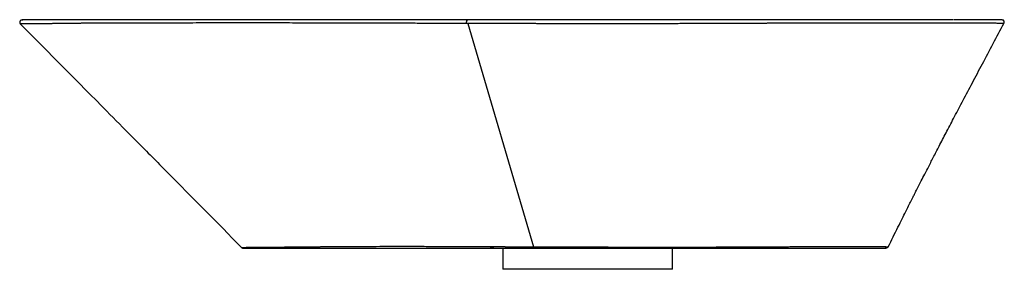
# Paper-space layout 'Beschriftungsansicht 1' of a CAD drawing. Units: millimetres. Extents: x -335 to 246, y -12 to 135.
import ezdxf

# ---------------------------------------------------------------- set-up
doc = ezdxf.new("R2010")
doc.units = ezdxf.units.MM

psp = doc.layouts.new('Beschriftungsansicht  1')

# ---------------------------------------------------------------- linework, layer by layer
at = {"color": 7, "linetype": 'Continuous', "lineweight": 25}
for p, q in [((-298.69, 134.95), (-299.36, 134.95)), ((-230.4, 134.96), (-250.08, 134.96)), ((-95.25, 135), (-98.67, 135)), ((-61.86, 134.95), (-70.88, 134.95)), ((10.98, 134.95), (10.81, 134.95)), ((16.68, 134.95), (16.22, 134.95)), ((107.53, 135), (106.61, 135)), ((109.13, 134.96), (107.05, 134.96)), ((111.23, 135), (110.82, 135)), ((186.36, 134.96), (178.73, 134.96)), ((212.08, 135), (210.93, 135)), ((212.12, 134.96), (211.42, 134.96)), ((215.04, 135), (214.05, 135)), ((215.06, 134.96), (214.54, 134.96)), ((215.86, 135), (215.22, 135)), ((216.82, 135), (216.2, 135)), ((244.44, 135), (244.55, 134.96)), ((-70.79, 132.73), (-31.93, 0.8)), ((-182.36, 0), (-180.4, 0)), ((-50, 0), (-50, -12.5)), ((-49.75, 0), (-47.78, 0)), ((22.69, 0.04), (25.93, 0.04)), ((50, -12.5), (50, 0)), ((87.98, 0), (89.65, 0)), ((88.44, 0.05), (90.89, 0.05)), ((50, -12.5), (-50, -12.5))]:
    psp.add_line(p, q, dxfattribs=at)
at = {"color": 7, "linetype": 'Continuous', "lineweight": 25, "flags": 128}
for points in [[(-70.79, 132.73), (-71.07, 132.73), (-71.35, 132.73)], [(106.74, 132.84), (106.53, 132.84), (106.32, 132.84)], [(108.6, 132.86), (108.41, 132.86), (108.21, 132.85)], [(112.3, 132.87), (112.1, 132.87), (111.9, 132.87)], [(186.47, 132.99), (185.5, 132.99), (184.52, 132.99)], [(214.95, 132.96), (214.46, 132.96), (213.96, 132.96)], [(-183.44, 0.65), (-183.2, 0.65), (-182.95, 0.65)], [(-182.95, 0.65), (-182.71, 0.65), (-182.46, 0.66)], [(-31.93, 0.8), (-31.87, 0.8), (-31.81, 0.8)], [(88.69, 0.75), (89.11, 0.75), (89.53, 0.75)], [(89.53, 0.75), (89.95, 0.75), (90.37, 0.75)]]:
    psp.add_lwpolyline(points, dxfattribs=at)
at = {"color": 7, "linetype": 'Continuous', "lineweight": 25}
for points, knots in [([(-334.61, 134.76), (-334.76, 134.63), (-334.99, 134.45), (-335.19, 134.07), (-335.29, 133.75), (-335.3, 133.4), (-335.24, 133.05), (-335.09, 132.72), (-334.94, 132.54), (-334.86, 132.44)], [0, 0, 0, 0, 0.228404, 0.349837, 0.475111, 0.603331, 0.733897, 0.866629, 1, 1, 1, 1]), ([(-299.36, 134.95), (-299.49, 134.95), (-301.88, 134.95), (-306.06, 134.95), (-311.71, 134.95), (-315.82, 134.94), (-318.71, 134.94), (-320.69, 134.94), (-322.66, 134.94), (-324.79, 134.94), (-326.93, 134.92), (-329, 134.9), (-330.87, 134.88), (-332.54, 134.84), (-333.84, 134.8), (-334.64, 134.74), (-334.63, 134.7), (-334.62, 134.68)], [0, 0, 0, 0, 0.0057302, 0.1033044, 0.2002439, 0.2923154, 0.3362823, 0.3788636, 0.4218338, 0.4745395, 0.5383519, 0.6000314, 0.6694555, 0.7466406, 0.8316081, 0.9243806, 1, 1, 1, 1]), ([(-324.51, 135), (-325.62, 135), (-327.82, 135), (-330.31, 135), (-332.19, 135), (-333.35, 135), (-333.86, 135), (-333.74, 135), (-333.71, 135)], [0, 0, 0, 0, 0.185314, 0.369953, 0.55516, 0.740529, 0.925183, 1, 1, 1, 1]), ([(-299.33, 135), (-304.3, 135), (-312.65, 135), (-319.26, 135), (-321.87, 135)], [0.38125688, 0.38125688, 0.38125688, 0.38125688, 0.40730538, 0.4292193, 0.4292193, 0.4292193, 0.4292193]), ([(-294.75, 135), (-294.95, 135), (-295.35, 135), (-295.73, 135), (-295.92, 135)], [0.373440806, 0.373440806, 0.373440806, 0.373440806, 0.374470361, 0.375398734, 0.375398734, 0.375398734, 0.375398734]), ([(-293.56, 135), (-293.6, 135), (-293.99, 135), (-294.39, 135), (-294.75, 135)], [0.37147826, 0.37147826, 0.37147826, 0.37147826, 0.371656275, 0.373440806, 0.373440806, 0.373440806, 0.373440806]), ([(-291.16, 135), (-291.62, 135), (-292.26, 135), (-293.07, 135), (-293.41, 135), (-293.56, 135)], [0.367587272, 0.367587272, 0.367587272, 0.367587272, 0.369790025, 0.370721556, 0.37147826, 0.37147826, 0.37147826, 0.37147826]), ([(-289.03, 134.95), (-290.37, 134.95), (-291.88, 134.95), (-293.33, 134.95), (-293.5, 134.95)], [0, 0, 0, 0, 0.886761, 1, 1, 1, 1]), ([(-247.71, 135), (-260.85, 135), (-275.33, 135), (-289.9, 135), (-291.16, 135)], [0.29664108, 0.29664108, 0.29664108, 0.29664108, 0.36143377, 0.36758727, 0.36758727, 0.36758727, 0.36758727]), ([(-242.95, 135), (-243.18, 135), (-244.76, 135), (-246.35, 135), (-247.71, 135)], [0.288813915, 0.288813915, 0.288813915, 0.288813915, 0.289943638, 0.296641078, 0.296641078, 0.296641078, 0.296641078]), ([(-98.67, 135), (-128.99, 135), (-174.73, 135), (-221.92, 135), (-237.76, 135), (-238.2, 135)], [0.0459954, 0.0459954, 0.0459954, 0.0459954, 0.2026682, 0.2788021, 0.2809889, 0.2809889, 0.2809889, 0.2809889]), ([(-86.54, 134.95), (-88.09, 134.95), (-91.34, 134.95), (-95.85, 134.95), (-99.35, 134.95), (-101.2, 134.95), (-101.63, 134.95)], [0, 0, 0, 0, 0.300611, 0.629908, 0.913726, 1, 1, 1, 1]), ([(-86.13, 135), (-87.04, 135), (-88.49, 135), (-90.1, 135), (-91.17, 135), (-92.77, 135), (-94.19, 135), (-95.25, 135)], [0.02448777, 0.02448777, 0.02448777, 0.02448777, 0.02901105, 0.03181855, 0.03275361, 0.03461623, 0.04010483, 0.04010483, 0.04010483, 0.04010483]), ([(-70.89, 134.95), (-73.51, 134.95), (-78.49, 134.95), (-83.66, 134.95), (-86.17, 134.95), (-86.54, 134.95)], [0, 0, 0, 0, 0.485721, 0.923955, 1, 1, 1, 1]), ([(-71.35, 132.73), (-71.44, 133.03), (-71.49, 133.55), (-71.38, 134.23), (-71.15, 134.8), (-70.87, 135), (-70.69, 135)], [0, 0, 0, 0, 0.33508, 0.476222, 0.66492, 1, 1, 1, 1]), ([(-71.36, 135), (-71.25, 135), (-71.03, 135), (-70.8, 135), (-70.69, 135)], [0, 0, 0, 0, 0.500011, 1, 1, 1, 1]), ([(10.45, 135), (-1.36, 135), (-19.52, 135), (-46.95, 135), (-61.95, 135), (-70.69, 135)], [0.8900037, 0.8900037, 0.8900037, 0.8900037, 0.9362024, 0.9603419, 1, 1, 1, 1]), ([(16.41, 135), (14.74, 135), (12.75, 135), (10.76, 135), (10.45, 135)], [0.882200169, 0.882200169, 0.882200169, 0.882200169, 0.888785624, 0.890003667, 0.890003667, 0.890003667, 0.890003667]), ([(16.22, 134.95), (15.89, 134.95), (14.15, 134.95), (12.39, 134.95), (10.98, 134.95)], [0, 0, 0, 0, 0.191798, 1, 1, 1, 1]), ([(105.27, 135), (100.28, 135), (88.13, 135), (67.41, 135), (42.86, 135), (25.92, 135), (16.41, 135)], [0.7465981, 0.7465981, 0.7465981, 0.7465981, 0.7775752, 0.8146454, 0.8448188, 0.8822002, 0.8822002, 0.8822002, 0.8822002]), ([(35.75, 134.95), (34.13, 134.95), (29.94, 134.95), (23.57, 134.95), (18.81, 134.95), (16.68, 134.95)], [0, 0, 0, 0, 0.259098, 0.6696751, 1, 1, 1, 1]), ([(54.39, 134.95), (54.28, 134.95), (51.71, 134.95), (46.45, 134.95), (40.34, 134.95), (36.73, 134.95), (35.75, 134.95)], [0, 0, 0, 0, 0.017693, 0.434311, 0.846735, 1, 1, 1, 1]), ([(105.68, 135), (105.56, 135), (105.42, 135), (105.28, 135), (105.27, 135)], [0.7457458, 0.7457458, 0.7457458, 0.7457458, 0.7465399357, 0.7465980961, 0.7465980961, 0.7465980961, 0.7465980961]), ([(106.61, 135), (106.59, 135), (106.46, 135), (106.32, 135), (106.21, 135)], [0.7437995982, 0.7437995982, 0.7437995982, 0.7437995982, 0.7439536348, 0.7446375917, 0.7446375917, 0.7446375917, 0.7446375917]), ([(110.82, 135), (109.8, 135), (108.7, 135), (107.6, 135), (107.53, 135)], [0.734888987, 0.734888987, 0.734888987, 0.734888987, 0.741375229, 0.741860965, 0.741860965, 0.741860965, 0.741860965]), ([(119.65, 134.96), (119.39, 134.96), (116.57, 134.96), (113.11, 134.96), (109.83, 134.96), (109.13, 134.96)], [0, 0, 0, 0, 0.074491, 0.80163, 1, 1, 1, 1]), ([(118.65, 135), (116.5, 135), (114.02, 135), (111.55, 135), (111.23, 135)], [0.71841334, 0.71841334, 0.71841334, 0.71841334, 0.73196696, 0.73403836, 0.73403836, 0.73403836, 0.73403836]), ([(183.44, 135), (183.4, 135), (182.1, 135), (180.8, 135), (179.55, 135)], [0.585474853, 0.585474853, 0.585474853, 0.585474853, 0.585713762, 0.593298694, 0.593298694, 0.593298694, 0.593298694]), ([(185.39, 135), (185.27, 135), (184.62, 135), (183.97, 135), (183.44, 135)], [0.581561276, 0.581561276, 0.581561276, 0.581561276, 0.582292521, 0.585474853, 0.585474853, 0.585474853, 0.585474853]), ([(214.05, 135), (213.83, 135), (213.18, 135), (212.52, 135), (212.08, 135)], [0.52452999, 0.52452999, 0.52452999, 0.52452999, 0.525840775, 0.528420811, 0.528420811, 0.528420811, 0.528420811]), ([(217.94, 135), (217.85, 135), (217.48, 135), (217.11, 135), (216.82, 135)], [0.516681258, 0.516681258, 0.516681258, 0.516681258, 0.517242491, 0.518992079, 0.518992079, 0.518992079, 0.518992079]), ([(244.42, 135), (244.39, 135), (244.32, 135), (243.2, 135), (241.29, 135), (238.54, 135), (235.01, 135), (230.69, 135), (225.69, 135), (221.76, 135), (219.8, 135)], [0, 0, 0, 0, 0.114826, 0.241231, 0.367681, 0.494162, 0.6206, 0.747015, 0.873575, 1, 1, 1, 1]), ([(245.2, 134.75), (245.18, 134.76), (245.14, 134.79), (244, 134.83), (242.17, 134.87), (239.76, 134.89), (236.74, 134.91), (233.15, 134.93), (229.07, 134.94), (224.94, 134.95), (222.02, 134.96), (220.44, 134.96), (220.27, 134.96)], [0, 0, 0, 0, 0.110441, 0.23862, 0.359312, 0.472531, 0.578292, 0.698093, 0.806669, 0.904038, 0.990213, 1, 1, 1, 1]), ([(245.78, 132.79), (245.85, 132.97), (245.99, 133.34), (245.93, 133.93), (245.66, 134.47), (245.34, 134.7), (245.18, 134.81)], [0, 0, 0, 0, 0.249109, 0.499217, 0.749834, 1, 1, 1, 1]), ([(-334.83, 132.41), (-317.84, 115.25), (-295.85, 93.05), (-272.35, 69.3), (-264.89, 61.76), (-261.01, 57.84), (-255.62, 52.39), (-236.54, 33.1), (-218.89, 15.22), (-204.3, 0.44)], [0, 0, 0, 0, 0.390432, 0.505043, 0.540775, 0.562119, 0.594152, 0.664597, 1, 1, 1, 1]), ([(-324.29, 132.57), (-324.44, 132.57), (-324.73, 132.56), (-325.16, 132.56), (-325.43, 132.56), (-325.57, 132.55)], [0, 0, 0, 0, 0.333437, 0.666556, 1, 1, 1, 1]), ([(-322.92, 132.58), (-323.08, 132.58), (-323.39, 132.58), (-323.84, 132.57), (-324.14, 132.57), (-324.29, 132.57)], [0, 0, 0, 0, 0.333446, 0.666574, 1, 1, 1, 1]), ([(-300.23, 132.83), (-300.49, 132.82), (-301.01, 132.82), (-301.79, 132.81), (-302.56, 132.8), (-303.32, 132.79), (-304.08, 132.78), (-304.83, 132.77), (-305.57, 132.76), (-306.3, 132.75), (-307.03, 132.75), (-307.74, 132.74), (-308.45, 132.73), (-309.16, 132.72), (-309.85, 132.71), (-310.53, 132.71), (-311.21, 132.7), (-311.88, 132.69), (-312.54, 132.68), (-313.19, 132.68), (-313.84, 132.67), (-314.47, 132.66), (-315.1, 132.66), (-315.72, 132.65), (-316.32, 132.64), (-316.92, 132.64), (-317.52, 132.63), (-318.1, 132.63), (-318.67, 132.62), (-319.24, 132.62), (-319.79, 132.61), (-320.34, 132.6), (-320.87, 132.6), (-321.4, 132.59), (-321.92, 132.59), (-322.43, 132.58), (-322.76, 132.58), (-322.92, 132.58)], [0, 0, 0, 0, 0.0285023, 0.05701, 0.0855238, 0.1140444, 0.1425726, 0.1711092, 0.199654, 0.2282004, 0.2567467, 0.2852935, 0.3138414, 0.3423908, 0.3709422, 0.3994963, 0.4280534, 0.4566141, 0.485179, 0.5137484, 0.5423245, 0.5709083, 0.599499, 0.6280957, 0.6566978, 0.6853043, 0.7139145, 0.7425276, 0.7711427, 0.7997591, 0.8283759, 0.856986, 0.885575, 0.9141561, 0.9427441, 0.9713538, 1, 1, 1, 1]), ([(-296.78, 132.87), (-296.97, 132.87), (-297.36, 132.86), (-297.94, 132.85), (-298.52, 132.85), (-299.09, 132.84), (-299.66, 132.83), (-300.04, 132.83), (-300.23, 132.83)], [0, 0, 0, 0, 0.166794, 0.333596, 0.500184, 0.666785, 0.833384, 1, 1, 1, 1]), ([(-295.6, 132.89), (-295.79, 132.88), (-296.19, 132.88), (-296.58, 132.87), (-296.78, 132.87)], [0, 0, 0, 0, 0.500173, 1, 1, 1, 1]), ([(-294.4, 132.9), (-294.6, 132.9), (-295, 132.89), (-295.4, 132.89), (-295.6, 132.89)], [0, 0, 0, 0, 0.499989, 1, 1, 1, 1]), ([(-292, 132.91), (-292.4, 132.91), (-293, 132.91), (-293.7, 132.91), (-294.1, 132.91), (-294.3, 132.9), (-294.4, 132.9)], [0, 0, 0, 0, 0.4997858, 0.7500242, 0.8753351, 1, 1, 1, 1]), ([(-248.58, 133.01), (-250.02, 133.01), (-252.9, 133), (-257.23, 132.99), (-261.55, 132.98), (-265.89, 132.97), (-270.23, 132.96), (-274.57, 132.95), (-278.92, 132.94), (-283.27, 132.93), (-287.63, 132.92), (-290.54, 132.92), (-292, 132.91)], [0, 0, 0, 0, 0.10007, 0.200069, 0.300094, 0.400139, 0.500173, 0.600162, 0.700095, 0.800087, 0.90002, 1, 1, 1, 1]), ([(-243.83, 133.02), (-244.62, 133.02), (-246.21, 133.01), (-247.79, 133.01), (-248.58, 133.01)], [0, 0, 0, 0, 0.4999218, 1, 1, 1, 1]), ([(-239.08, 133.03), (-239.87, 133.02), (-241.45, 133.02), (-243.04, 133.02), (-243.83, 133.02)], [0, 0, 0, 0, 0.499989, 1, 1, 1, 1]), ([(-99.56, 132.83), (-101.07, 132.84), (-104.1, 132.85), (-108.65, 132.87), (-113.21, 132.88), (-117.77, 132.9), (-122.34, 132.92), (-126.92, 132.93), (-131.51, 132.94), (-139.17, 132.97), (-149.94, 133), (-163.85, 133.02), (-177.82, 133.04), (-189.78, 133.05), (-199.69, 133.06), (-207.53, 133.06), (-215.39, 133.05), (-223.27, 133.05), (-231.17, 133.04), (-236.44, 133.03), (-239.08, 133.03)], [0, 0, 0, 0, 0.033232, 0.06647, 0.099726, 0.132986, 0.16625, 0.199522, 0.232801, 0.266085, 0.366105, 0.466158, 0.566222, 0.666297, 0.721942, 0.777572, 0.833186, 0.8888, 0.944412, 1, 1, 1, 1]), ([(-96.14, 132.82), (-96.71, 132.82), (-97.85, 132.83), (-98.99, 132.83), (-99.56, 132.83)], [0, 0, 0, 0, 0.4999125, 1, 1, 1, 1]), ([(-86.96, 132.78), (-87.27, 132.78), (-87.9, 132.79), (-88.83, 132.79), (-89.76, 132.79), (-90.69, 132.8), (-91.6, 132.8), (-92.51, 132.8), (-93.42, 132.81), (-94.32, 132.81), (-95.23, 132.82), (-95.84, 132.82), (-96.14, 132.82)], [0, 0, 0, 0, 0.0999847, 0.1999617, 0.2999299, 0.3999037, 0.4999816, 0.5999375, 0.6999345, 0.7999513, 0.8999839, 1, 1, 1, 1]), ([(-71.35, 132.73), (-71.69, 132.73), (-72.37, 132.73), (-73.38, 132.73), (-74.39, 132.74), (-75.39, 132.74), (-76.38, 132.74), (-77.37, 132.75), (-78.36, 132.75), (-79.34, 132.75), (-80.31, 132.76), (-81.28, 132.76), (-82.24, 132.76), (-83.2, 132.77), (-84.15, 132.77), (-85.09, 132.77), (-86.03, 132.78), (-86.65, 132.78), (-86.96, 132.78)], [0, 0, 0, 0, 0.062517, 0.125026, 0.187531, 0.250031, 0.312528, 0.375023, 0.437517, 0.500011, 0.562507, 0.625006, 0.687507, 0.750008, 0.812508, 0.875008, 0.937505, 1, 1, 1, 1]), ([(10.55, 132.62), (10.18, 132.62), (9.45, 132.62), (8.35, 132.62), (7.25, 132.62), (6.15, 132.62), (5.04, 132.62), (3.94, 132.62), (2.84, 132.62), (1.74, 132.62), (0.63, 132.62), (-0.47, 132.62), (-1.57, 132.62), (-2.68, 132.62), (-3.78, 132.62), (-4.89, 132.62), (-5.99, 132.62), (-7.09, 132.62), (-8.19, 132.62), (-9.3, 132.62), (-10.4, 132.63), (-11.5, 132.63), (-12.6, 132.63), (-13.7, 132.63), (-14.79, 132.63), (-15.89, 132.63), (-16.99, 132.63), (-18.08, 132.63), (-19.18, 132.63), (-20.27, 132.63), (-21.36, 132.63), (-22.45, 132.64), (-23.54, 132.64), (-24.63, 132.64), (-25.72, 132.64), (-26.8, 132.64), (-27.88, 132.64), (-28.96, 132.64), (-30.04, 132.64), (-31.12, 132.65), (-32.2, 132.65), (-33.27, 132.65), (-34.34, 132.65), (-35.41, 132.65), (-36.48, 132.65), (-37.55, 132.66), (-38.61, 132.66), (-39.67, 132.66), (-40.73, 132.66), (-41.78, 132.66), (-42.83, 132.66), (-43.88, 132.67), (-44.93, 132.67), (-45.98, 132.67), (-47.02, 132.67), (-48.06, 132.67), (-49.09, 132.68), (-50.12, 132.68), (-51.15, 132.68), (-52.18, 132.68), (-53.2, 132.68), (-54.22, 132.69), (-55.24, 132.69), (-56.25, 132.69), (-57.26, 132.69), (-58.26, 132.69), (-59.26, 132.7), (-60.53, 132.7), (-62.05, 132.7), (-63.83, 132.71), (-65.59, 132.71), (-67.34, 132.72), (-69.07, 132.72), (-70.22, 132.73), (-70.79, 132.73)], [0, 0, 0, 0, 0.0130288, 0.0260541, 0.0390768, 0.0520975, 0.0651172, 0.0781364, 0.0911561, 0.1041769, 0.1171996, 0.130225, 0.1432539, 0.1562837, 0.1693118, 0.1823382, 0.1953632, 0.208387, 0.2214095, 0.2344311, 0.2474518, 0.2604718, 0.2734912, 0.2865102, 0.2995288, 0.3125474, 0.3255659, 0.3385845, 0.3516034, 0.3646227, 0.3776426, 0.3906631, 0.4036845, 0.4167069, 0.4297304, 0.442754, 0.4557768, 0.468799, 0.4818205, 0.4948415, 0.507862, 0.520882, 0.5339017, 0.5469211, 0.5599402, 0.572959, 0.5859778, 0.5989965, 0.6120151, 0.6250337, 0.6380524, 0.6510713, 0.6640904, 0.6771097, 0.6901293, 0.7031494, 0.7161698, 0.7291897, 0.7422084, 0.7552261, 0.7682428, 0.7812587, 0.7942738, 0.8072883, 0.8203021, 0.8333156, 0.8463286, 0.8593414, 0.8827828, 0.9062241, 0.9296659, 0.9531088, 0.9765533, 1, 1, 1, 1]), ([(16.57, 132.61), (16.17, 132.61), (15.37, 132.61), (14.17, 132.61), (12.96, 132.62), (11.76, 132.62), (10.95, 132.62), (10.55, 132.62)], [0, 0, 0, 0, 0.199895, 0.399862, 0.599881, 0.799934, 1, 1, 1, 1]), ([(106.32, 132.84), (106.07, 132.84), (105.57, 132.84), (104.82, 132.83), (104.05, 132.83), (103.28, 132.82), (102.5, 132.82), (101.72, 132.81), (100.92, 132.8), (100.12, 132.8), (99.31, 132.79), (98.5, 132.79), (97.68, 132.79), (95.61, 132.77), (92.21, 132.76), (87.34, 132.73), (82.27, 132.71), (78.16, 132.7), (75.13, 132.69), (73.24, 132.68), (71.34, 132.68), (69.41, 132.67), (67.46, 132.67), (65.5, 132.66), (63.52, 132.66), (61.52, 132.66), (59.5, 132.65), (57.47, 132.65), (55.43, 132.65), (53.36, 132.64), (51.29, 132.64), (49.2, 132.64), (47.1, 132.63), (44.98, 132.63), (42.85, 132.63), (40.71, 132.63), (38.56, 132.62), (36.4, 132.62), (34.23, 132.62), (32.05, 132.62), (29.86, 132.62), (27.66, 132.62), (25.46, 132.62), (23.24, 132.62), (21.03, 132.62), (18.8, 132.61), (17.31, 132.61), (16.57, 132.61)], [0, 0, 0, 0, 0.011212, 0.022433, 0.033653, 0.044872, 0.056091, 0.067308, 0.078524, 0.08974, 0.100955, 0.11217, 0.123385, 0.134599, 0.195922, 0.25727, 0.318639, 0.380016, 0.401385, 0.422753, 0.444123, 0.465497, 0.486878, 0.50826, 0.52964, 0.551018, 0.572396, 0.593772, 0.615148, 0.636524, 0.657901, 0.679279, 0.700658, 0.722039, 0.74342, 0.764801, 0.786183, 0.807564, 0.828945, 0.850326, 0.871706, 0.893085, 0.914463, 0.93584, 0.957223, 0.978619, 1, 1, 1, 1]), ([(107.68, 132.85), (107.54, 132.85), (107.23, 132.85), (106.92, 132.85), (106.74, 132.85)], [0, 0, 0, 0, 0.430758, 1, 1, 1, 1]), ([(108.21, 132.86), (108.12, 132.86), (107.95, 132.86), (107.77, 132.85), (107.68, 132.85)], [0, 0, 0, 0, 0.499389, 1, 1, 1, 1]), ([(111.9, 132.87), (111.35, 132.87), (110.25, 132.86), (109.15, 132.86), (108.6, 132.86)], [0, 0, 0, 0, 0.499665, 1, 1, 1, 1]), ([(119.73, 132.89), (118.49, 132.88), (116.01, 132.88), (113.54, 132.87), (112.3, 132.87)], [0, 0, 0, 0, 0.499906, 1, 1, 1, 1]), ([(180.63, 132.99), (179.48, 132.99), (177.18, 132.99), (173.74, 132.98), (170.3, 132.98), (166.87, 132.98), (163.45, 132.97), (160.04, 132.97), (156.64, 132.96), (153.24, 132.96), (149.86, 132.95), (146.48, 132.94), (143.11, 132.94), (139.74, 132.93), (136.39, 132.93), (133.04, 132.92), (129.7, 132.91), (126.37, 132.9), (123.04, 132.9), (120.84, 132.89), (119.73, 132.89)], [0, 0, 0, 0, 0.055588, 0.1111604, 0.1667255, 0.2222922, 0.2778662, 0.3334372, 0.3890034, 0.4445652, 0.5001231, 0.5556776, 0.6112291, 0.6667782, 0.7223253, 0.7778704, 0.833411, 0.8889462, 0.944476, 1, 1, 1, 1]), ([(177.46, 0.78), (178.41, 2.73), (180.32, 6.62), (183.06, 12.16), (185.54, 17.15), (187.62, 21.31), (189.15, 24.36), (190.22, 26.48), (191, 28.02), (191.64, 29.28), (192.21, 30.41), (192.69, 31.36), (193.24, 32.44), (193.86, 33.67), (194.56, 35.06), (195.61, 37.1), (197.08, 39.99), (199.08, 43.92), (201.57, 48.77), (204.59, 54.62), (208.16, 61.53), (212.22, 69.35), (216.77, 78.06), (221.79, 87.61), (227.26, 97.99), (233.19, 109.18), (239.41, 120.87), (243.66, 128.82), (245.77, 132.77)], [0, 0, 0, 0, 0.043787, 0.087407, 0.124941, 0.156345, 0.181585, 0.194217, 0.204425, 0.216491, 0.222892, 0.229919, 0.238083, 0.247387, 0.257832, 0.269419, 0.293749, 0.323255, 0.358271, 0.403648, 0.455874, 0.514978, 0.580989, 0.653941, 0.732378, 0.817575, 0.909568, 1, 1, 1, 1]), ([(184.52, 132.99), (183.87, 132.99), (182.57, 132.99), (181.28, 132.99), (180.63, 132.99)], [0, 0, 0, 0, 0.500103, 1, 1, 1, 1]), ([(211.99, 132.97), (210.77, 132.97), (208.32, 132.98), (204.66, 132.98), (201.01, 132.99), (197.37, 132.99), (193.73, 132.99), (190.1, 132.99), (187.68, 132.99), (186.47, 132.99)], [0, 0, 0, 0, 0.142819, 0.285672, 0.428534, 0.571382, 0.714253, 0.857195, 1, 1, 1, 1]), ([(213.96, 132.96), (213.69, 132.97), (213.03, 132.97), (212.38, 132.97), (211.99, 132.97)], [0, 0, 0, 0, 0.413565, 1, 1, 1, 1]), ([(215.94, 132.96), (215.67, 132.96), (215.34, 132.96), (215.01, 132.96), (214.95, 132.96)], [0, 0, 0, 0, 0.837526, 1, 1, 1, 1]), ([(216.93, 132.96), (216.79, 132.96), (216.51, 132.96), (216.19, 132.96), (215.99, 132.96), (215.94, 132.96)], [0, 0, 0, 0, 0.419925, 0.840763, 1, 1, 1, 1]), ([(217.9, 132.95), (217.76, 132.95), (217.5, 132.95), (217.17, 132.95), (216.98, 132.96), (216.93, 132.96)], [0, 0, 0, 0, 0.414713, 0.829295, 1, 1, 1, 1]), ([(219.03, 132.95), (218.84, 132.95), (218.47, 132.95), (218.09, 132.95), (217.9, 132.95)], [0, 0, 0, 0, 0.499944, 1, 1, 1, 1]), ([(220.9, 132.94), (220.7, 132.94), (220.29, 132.94), (219.66, 132.94), (219.24, 132.95), (219.03, 132.95)], [0, 0, 0, 0, 0.333383, 0.666837, 1, 1, 1, 1]), ([(-204.3, 0.45), (-204.23, 0.38), (-204.08, 0.24), (-203.81, 0.11), (-203.53, 0.02), (-203.33, 0.01), (-203.23, 0)], [0, 0, 0, 0, 0.252221, 0.499829, 0.747557, 1, 1, 1, 1]), ([(-203.23, 0), (-203.23, 0), (-203.37, 0), (-202.88, 0), (-201.66, 0), (-199.57, 0), (-197.5, 0), (-196.47, 0)], [0, 0, 0, 0, 0.005767, 0.254286, 0.502935, 0.751672, 1, 1, 1, 1]), ([(-197.54, 0.54), (-197.41, 0.54), (-197.15, 0.55), (-196.89, 0.55), (-196.75, 0.55)], [0, 0, 0, 0, 0.499992, 1, 1, 1, 1]), ([(-196.75, 0.55), (-196.62, 0.55), (-196.35, 0.55), (-196.08, 0.55), (-195.94, 0.55)], [0, 0, 0, 0, 0.499884, 1, 1, 1, 1]), ([(-196.47, 0), (-196.32, 0), (-196.09, 0), (-195.82, 0), (-195.72, 0), (-195.69, 0)], [0.562158638, 0.562158638, 0.562158638, 0.562158638, 0.564491568, 0.565719474, 0.56604856, 0.56604856, 0.56604856, 0.56604856]), ([(-195.94, 0.55), (-195.69, 0.55), (-195.18, 0.56), (-194.4, 0.56), (-193.61, 0.56), (-192.82, 0.57), (-192.01, 0.57), (-191.2, 0.58), (-190.37, 0.58), (-189.54, 0.59), (-188.7, 0.6), (-187.84, 0.6), (-186.98, 0.61), (-186.11, 0.62), (-185.23, 0.63), (-184.34, 0.63), (-183.74, 0.64), (-183.44, 0.64)], [0, 0, 0, 0, 0.066732, 0.133413, 0.20016, 0.266869, 0.333554, 0.40023, 0.466911, 0.533589, 0.600254, 0.666899, 0.733519, 0.800148, 0.866783, 0.933406, 1, 1, 1, 1]), ([(-195.69, 0), (-195.55, 0), (-195.28, 0), (-195.01, 0), (-194.88, 0)], [0.56604856, 0.56604856, 0.56604856, 0.56604856, 0.568169514, 0.569957902, 0.569957902, 0.569957902, 0.569957902]), ([(-194.88, 0), (-194.32, 0), (-190.46, 0), (-186.23, 0), (-182.36, 0)], [0.5699579, 0.5699579, 0.5699579, 0.5699579, 0.57796269, 0.62464095, 0.62464095, 0.62464095, 0.62464095]), ([(-182.46, 0.65), (-182.3, 0.65), (-181.97, 0.66), (-181.64, 0.66), (-181.48, 0.66)], [0, 0, 0, 0, 0.499644, 1, 1, 1, 1]), ([(-182.43, 0.04), (-181.99, 0.04), (-181.49, 0.04), (-180.93, 0.04), (-180.87, 0.04)], [0, 0, 0, 0, 0.897829, 1, 1, 1, 1]), ([(-181.48, 0.66), (-181.18, 0.67), (-180.59, 0.67), (-179.68, 0.68), (-178.77, 0.69), (-177.85, 0.7), (-176.92, 0.71), (-175.98, 0.72), (-175.04, 0.73), (-174.08, 0.74), (-173.12, 0.75), (-172.15, 0.76), (-171.17, 0.76), (-170.18, 0.77), (-169.18, 0.78), (-168.18, 0.79), (-167.16, 0.8), (-166.14, 0.81), (-165.11, 0.82), (-164.07, 0.83), (-163.03, 0.84), (-162.32, 0.84), (-161.97, 0.85)], [0, 0, 0, 0, 0.049947, 0.099927, 0.149893, 0.199876, 0.249868, 0.299859, 0.349839, 0.399823, 0.449816, 0.499815, 0.54982, 0.59983, 0.649842, 0.699856, 0.749871, 0.799886, 0.849911, 0.899942, 0.949974, 1, 1, 1, 1]), ([(-180.4, 0), (-174.54, 0), (-168.03, 0), (-160.99, 0), (-160.88, 0)], [0.63244772, 0.63244772, 0.63244772, 0.63244772, 0.70162308, 0.7027212, 0.7027212, 0.7027212, 0.7027212]), ([(-170.62, 0.05), (-169.42, 0.05), (-166.83, 0.05), (-162.58, 0.06), (-158.19, 0.06), (-153.89, 0.06), (-150.13, 0.05), (-146.97, 0.04), (-144.52, 0.03), (-143.01, 0.03), (-142.39, 0.03)], [0, 0, 0, 0, 0.1462818, 0.3150551, 0.4846217, 0.6380572, 0.7711267, 0.8614095, 0.9432319, 1, 1, 1, 1]), ([(-161.97, 0.85), (-161.58, 0.85), (-160.79, 0.86), (-160, 0.86), (-159.6, 0.86)], [0, 0, 0, 0, 0.49994, 1, 1, 1, 1]), ([(-160.88, 0), (-160.38, 0), (-159.59, 0), (-158.8, 0), (-158.51, 0)], [0.702721197, 0.702721197, 0.702721197, 0.702721197, 0.707745823, 0.710539204, 0.710539204, 0.710539204, 0.710539204]), ([(-159.6, 0.86), (-159.33, 0.87), (-158.8, 0.87), (-157.99, 0.88), (-157.45, 0.89), (-157.18, 0.89)], [0, 0, 0, 0, 0.333338, 0.666641, 1, 1, 1, 1]), ([(-158.51, 0), (-158.42, 0), (-157.63, 0), (-156.82, 0), (-156.1, 0)], [0.710539204, 0.710539204, 0.710539204, 0.710539204, 0.711420559, 0.718330034, 0.718330034, 0.718330034, 0.718330034]), ([(-157.17, 0.89), (-155.07, 0.91), (-150.86, 0.95), (-143.94, 1), (-136.6, 1.04), (-128.84, 1.07), (-120.71, 1.09), (-112.22, 1.1), (-103.41, 1.1), (-94.32, 1.08), (-84.99, 1.05), (-75.44, 1.02), (-65.73, 0.97), (-59.15, 0.94), (-55.86, 0.92)], [0, 0, 0, 0, 0.083338, 0.166673, 0.250006, 0.333338, 0.41667, 0.500003, 0.583336, 0.666669, 0.750001, 0.833334, 0.916667, 1, 1, 1, 1]), ([(-156.1, 0), (-155.67, 0), (-149.27, 0), (-133.65, 0), (-107.84, 0), (-80.56, 0), (-63.58, 0), (-55.66, 0)], [0.71833, 0.71833, 0.71833, 0.71833, 0.7224681, 0.7789538, 0.8501884, 0.9054558, 0.9528553, 0.9528553, 0.9528553, 0.9528553]), ([(-78.21, 0.04), (-76.82, 0.05), (-73.19, 0.06), (-66.98, 0.09), (-59.34, 0.1), (-50.89, 0.1), (-41.62, 0.08), (-35.17, 0.06), (-31.81, 0.05)], [0, 0, 0, 0, 0.092759, 0.24295, 0.408037, 0.589268, 0.786607, 1, 1, 1, 1]), ([(-55.86, 0.92), (-55.53, 0.92), (-54.87, 0.92), (-53.88, 0.91), (-52.89, 0.91), (-52.23, 0.9), (-51.9, 0.9)], [0, 0, 0, 0, 0.249948, 0.500066, 0.75015, 1, 1, 1, 1]), ([(-51.9, 0.9), (-51.57, 0.9), (-50.9, 0.9), (-50.24, 0.89), (-49.91, 0.89)], [0, 0, 0, 0, 0.499876, 1, 1, 1, 1]), ([(-51.72, 0), (-51.31, 0), (-50.65, 0), (-49.99, 0), (-49.75, 0)], [0.960677449, 0.960677449, 0.960677449, 0.960677449, 0.963169161, 0.964587308, 0.964587308, 0.964587308, 0.964587308]), ([(-49.91, 0.89), (-49.74, 0.89), (-49.41, 0.89), (-49.08, 0.89), (-48.91, 0.89)], [0, 0, 0, 0, 0.49959, 1, 1, 1, 1]), ([(-48.91, 0.89), (-48.75, 0.88), (-48.42, 0.88), (-48.08, 0.88), (-47.92, 0.88)], [0, 0, 0, 0, 0.500441, 1, 1, 1, 1]), ([(-47.92, 0.88), (-47.51, 0.88), (-46.69, 0.87), (-45.47, 0.87), (-44.24, 0.86), (-43.01, 0.85), (-41.78, 0.85), (-40.55, 0.84), (-39.32, 0.84), (-38.09, 0.83), (-36.86, 0.83), (-35.63, 0.82), (-34.4, 0.81), (-33.16, 0.81), (-32.34, 0.81), (-31.93, 0.8)], [0, 0, 0, 0, 0.076932, 0.153859, 0.230784, 0.307709, 0.384637, 0.461569, 0.538506, 0.615432, 0.692348, 0.769259, 0.846168, 0.923081, 1, 1, 1, 1]), ([(-31.81, 0.8), (-31.4, 0.8), (-30.59, 0.8), (-29.38, 0.79), (-28.16, 0.79), (-26.95, 0.78), (-25.73, 0.78), (-24.52, 0.78), (-23.31, 0.77), (-22.09, 0.77), (-20.88, 0.76), (-19.67, 0.76), (-18.46, 0.76), (-17.25, 0.75), (-16.04, 0.75), (-14.83, 0.74), (-13.63, 0.74), (-12.42, 0.74), (-11.22, 0.73), (-10.01, 0.73), (-8.81, 0.73), (-7.61, 0.72), (-6.41, 0.72), (-5.21, 0.72), (-4.02, 0.72), (-2.83, 0.71), (-1.63, 0.71), (-0.44, 0.71), (0.75, 0.71), (1.93, 0.7), (3.12, 0.7), (4.3, 0.7), (5.48, 0.7), (6.66, 0.69), (7.83, 0.69), (9, 0.69), (10.17, 0.69), (11.34, 0.69), (12.51, 0.69), (13.67, 0.68), (14.83, 0.68), (15.99, 0.68), (17.14, 0.68), (18.29, 0.68), (19.44, 0.68), (20.58, 0.68), (21.73, 0.67), (22.48, 0.67), (22.86, 0.67)], [0, 0, 0, 0, 0.021745, 0.04349, 0.065234, 0.086978, 0.108721, 0.130463, 0.152206, 0.173948, 0.19569, 0.217432, 0.239174, 0.260916, 0.282658, 0.3044, 0.326141, 0.347882, 0.369623, 0.391362, 0.413102, 0.434841, 0.45658, 0.478319, 0.500058, 0.521797, 0.543536, 0.565275, 0.587014, 0.608753, 0.630492, 0.65223, 0.673968, 0.695706, 0.717444, 0.739182, 0.76092, 0.782657, 0.804395, 0.826132, 0.84787, 0.869607, 0.89134, 0.913071, 0.934801, 0.956531, 0.978264, 1, 1, 1, 1]), ([(-31.81, 0.8), (-31.81, 0.55), (-31.81, 0.15), (-31.81, 0), (-31.81, 0)], [0, 0, 0, 0, 0.52232, 1, 1, 1, 1]), ([(-31.81, 0.05), (-29.33, 0.05), (-24.65, 0.05), (-18.12, 0.05), (-12.51, 0.05), (-7.82, 0.05), (-2.81, 0.05), (2.85, 0.05), (11.61, 0.05), (18.27, 0.04), (22.59, 0.04), (22.69, 0.04)], [0, 0, 0, 0, 0.133891, 0.251494, 0.352808, 0.437831, 0.506561, 0.626321, 0.749314, 0.993678, 1, 1, 1, 1]), ([(-31.81, 0), (-15.27, 0), (3.2, 0), (20.61, 0), (22.42, 0)], [0, 0, 0, 0, 0.0977316, 0.1091357, 0.1091357, 0.1091357, 0.1091357]), ([(22.42, 0), (22.69, 0), (23.72, 0), (24.95, 0), (25.92, 0), (26.13, 0)], [0.109135705, 0.109135705, 0.109135705, 0.109135705, 0.110839986, 0.115599483, 0.116962349, 0.116962349, 0.116962349, 0.116962349]), ([(22.86, 0.67), (23.18, 0.67), (23.8, 0.67), (24.73, 0.67), (25.66, 0.67), (26.28, 0.67), (26.59, 0.67)], [0, 0, 0, 0, 0.249929, 0.499985, 0.75005, 1, 1, 1, 1]), ([(26.13, 0), (27.61, 0), (48.72, 0), (69.41, 0), (87.59, 0), (87.98, 0)], [0.1169623, 0.1169623, 0.1169623, 0.1169623, 0.126298, 0.2511194, 0.2538832, 0.2538832, 0.2538832, 0.2538832]), ([(26.59, 0.67), (27.11, 0.67), (28.15, 0.67), (29.7, 0.66), (31.25, 0.66), (32.8, 0.66), (34.35, 0.66), (35.89, 0.66), (37.42, 0.65), (38.96, 0.65), (41.85, 0.65), (46.07, 0.65), (51.61, 0.65), (57.09, 0.66), (61.84, 0.66), (65.87, 0.67), (69.19, 0.68), (72.49, 0.68), (75.78, 0.69), (79.04, 0.7), (82.28, 0.72), (85.5, 0.73), (87.63, 0.74), (88.69, 0.75)], [0, 0, 0, 0, 0.023953, 0.047911, 0.071867, 0.095821, 0.119774, 0.143724, 0.167674, 0.191624, 0.215575, 0.303246, 0.39088, 0.478486, 0.566131, 0.620397, 0.674633, 0.728873, 0.783098, 0.837334, 0.891571, 0.945797, 1, 1, 1, 1]), ([(89.65, 0), (89.88, 0), (90.99, 0), (92.1, 0), (92.97, 0)], [0.257792777, 0.257792777, 0.257792777, 0.257792777, 0.259441586, 0.265613355, 0.265613355, 0.265613355, 0.265613355]), ([(90.37, 0.75), (90.92, 0.76), (92.04, 0.76), (93.14, 0.77), (93.7, 0.77)], [0, 0, 0, 0, 0.499825, 1, 1, 1, 1]), ([(90.89, 0.05), (92.18, 0.05), (95.46, 0.05), (100.6, 0.05), (106.39, 0.06), (112.25, 0.06), (118.3, 0.06), (123.42, 0.06), (127.31, 0.06), (129.47, 0.04), (130.63, 0.03), (131, 0.03)], [0, 0, 0, 0, 0.090472, 0.231096, 0.371719, 0.513615, 0.6655, 0.827322, 0.906226, 0.969184, 1, 1, 1, 1]), ([(93.7, 0.77), (94.25, 0.77), (95.36, 0.78), (97.01, 0.79), (98.65, 0.8), (99.74, 0.8), (100.29, 0.8)], [0, 0, 0, 0, 0.249957, 0.499984, 0.750019, 1, 1, 1, 1]), ([(99.52, 0), (116.44, 0), (132.75, 0), (147.73, 0), (148.12, 0)], [0.2812539, 0.2812539, 0.2812539, 0.2812539, 0.4033088, 0.4065337, 0.4065337, 0.4065337, 0.4065337]), ([(100.29, 0.8), (100.79, 0.81), (101.78, 0.81), (103.27, 0.82), (104.75, 0.82), (106.23, 0.83), (107.7, 0.84), (109.16, 0.85), (110.62, 0.85), (112.08, 0.86), (113.53, 0.87), (114.97, 0.87), (116.41, 0.88), (117.84, 0.88), (119.26, 0.89), (120.68, 0.9), (122.1, 0.9), (123.51, 0.91), (124.91, 0.91), (126.31, 0.92), (127.7, 0.92), (129.08, 0.93), (130.46, 0.93), (131.84, 0.94), (133.2, 0.94), (134.56, 0.95), (135.92, 0.95), (137.27, 0.95), (138.61, 0.96), (139.95, 0.96), (141.28, 0.97), (142.6, 0.97), (143.92, 0.97), (145.23, 0.98), (146.53, 0.98), (147.83, 0.98), (148.69, 0.98), (149.12, 0.98)], [0, 0, 0, 0, 0.028533, 0.057075, 0.085625, 0.114181, 0.142741, 0.171303, 0.199866, 0.228427, 0.256986, 0.285544, 0.314102, 0.342662, 0.371223, 0.399785, 0.428348, 0.456913, 0.485481, 0.51405, 0.542621, 0.571195, 0.599772, 0.628352, 0.656934, 0.68552, 0.714109, 0.742702, 0.771295, 0.799881, 0.828463, 0.857043, 0.885623, 0.914207, 0.942796, 0.971393, 1, 1, 1, 1]), ([(148.12, 0), (148.87, 0), (149.8, 0), (150.73, 0), (150.91, 0)], [0.406533702, 0.406533702, 0.406533702, 0.406533702, 0.412821279, 0.414365418, 0.414365418, 0.414365418, 0.414365418]), ([(149.12, 0.98), (149.59, 0.98), (150.53, 0.99), (151.46, 0.99), (151.92, 0.99)], [0, 0, 0, 0, 0.500107, 1, 1, 1, 1]), ([(150.91, 0), (151.01, 0), (151.47, 0), (151.92, 0), (152.27, 0)], [0.414365418, 0.414365418, 0.414365418, 0.414365418, 0.415201814, 0.41826683, 0.41826683, 0.41826683, 0.41826683]), ([(151.92, 0.99), (152.15, 0.99), (152.62, 0.99), (153.08, 0.99), (153.31, 0.99)], [0, 0, 0, 0, 0.500024, 1, 1, 1, 1]), ([(152.27, 0), (152.61, 0), (158.13, 0), (163.04, 0), (166.69, 0), (166.86, 0)], [0.41826683, 0.41826683, 0.41826683, 0.41826683, 0.42118351, 0.46667563, 0.46894613, 0.46894613, 0.46894613, 0.46894613]), ([(153.31, 0.99), (153.53, 0.99), (153.99, 0.99), (154.66, 0.99), (155.32, 0.99), (155.98, 0.99), (156.62, 0.99), (157.26, 0.99), (157.89, 0.99), (158.51, 0.99), (159.12, 0.99), (159.73, 0.99), (160.32, 0.99), (160.91, 0.99), (161.48, 0.99), (162.05, 0.99), (162.61, 0.99), (163.16, 0.99), (163.69, 0.98), (164.22, 0.98), (164.74, 0.98), (165.25, 0.98), (165.75, 0.98), (166.25, 0.97), (166.73, 0.97), (167.2, 0.97), (167.66, 0.97), (167.96, 0.96), (168.11, 0.96)], [0, 0, 0, 0, 0.0384095, 0.0768481, 0.11535, 0.1538385, 0.1923158, 0.2307846, 0.2692471, 0.3077059, 0.3461632, 0.3846215, 0.4230829, 0.4615472, 0.500014, 0.5384825, 0.5769521, 0.6154221, 0.653892, 0.6923609, 0.7308282, 0.7692933, 0.8077555, 0.8462141, 0.8846685, 0.923118, 0.9615621, 1, 1, 1, 1]), ([(168.11, 0.96), (168.26, 0.96), (168.55, 0.96), (168.84, 0.96), (168.98, 0.96)], [0, 0, 0, 0, 0.500099, 1, 1, 1, 1]), ([(168.98, 0.96), (169.05, 0.96), (169.2, 0.95), (169.33, 0.95), (169.4, 0.95)], [0, 0, 0, 0, 0.499742, 1, 1, 1, 1]), ([(169.32, 0), (170.52, 0), (172.92, 0), (175.06, 0), (176.13, 0), (176.03, 0), (176, 0)], [0, 0, 0, 0, 0.292533, 0.5851, 0.877694, 1, 1, 1, 1]), ([(169.4, 0.95), (169.47, 0.95), (169.61, 0.95), (169.75, 0.95), (169.82, 0.95)], [0, 0, 0, 0, 0.50025, 1, 1, 1, 1]), ([(169.72, 0.03), (169.72, 0.03), (170, 0.03), (170.62, 0.04), (171.63, 0.05), (172.82, 0.06), (174.13, 0.08), (175.38, 0.1), (176.41, 0.12), (176.64, 0.13), (176.77, 0.14)], [0, 0, 0, 0, 0.001674, 0.061946, 0.14194, 0.25242, 0.393426, 0.564997, 0.767171, 1, 1, 1, 1]), ([(169.82, 0.95), (169.88, 0.95), (170.02, 0.95), (170.15, 0.95), (170.22, 0.95)], [0, 0, 0, 0, 0.499074, 1, 1, 1, 1]), ([(170.22, 0.95), (170.28, 0.94), (170.41, 0.94), (170.54, 0.94), (170.61, 0.94)], [0, 0, 0, 0, 0.500402, 1, 1, 1, 1]), ([(176.77, 0.23), (176.69, 0.16), (176.53, 0.03), (176.26, 0.01), (176.13, 0)], [0, 0, 0, 0, 0.501153, 1, 1, 1, 1]), ([(176.93, 0.23), (177.04, 0.31), (177.27, 0.48), (177.41, 0.72), (177.49, 0.84)], [0, 0, 0, 0, 0.499806, 1, 1, 1, 1])]:
    psp.add_open_spline(points, degree=3, knots=knots, dxfattribs=at)
for points in [[(-323.23, 135), (-323.67, 135), (-324.1, 135), (-324.51, 135)], [(-321.87, 135), (-322.34, 135), (-322.79, 135), (-323.23, 135)], [(-298.21, 135), (-298.59, 135), (-298.96, 135), (-299.33, 135)], [(-297.07, 135), (-297.45, 135), (-297.83, 135), (-298.21, 135)], [(-295.92, 135), (-296.3, 135), (-296.69, 135), (-297.07, 135)], [(-238.2, 135), (-239.78, 135), (-241.36, 135), (-242.95, 135)], [(-71.36, 135), (-76.51, 135), (-81.44, 135), (-86.13, 135)], [(106.21, 135), (106.04, 135), (105.86, 135), (105.68, 135)], [(179.55, 135), (158.82, 135), (138.52, 135), (118.65, 135)], [(210.93, 135), (202.36, 135), (193.84, 135), (185.39, 135)], [(219.8, 135), (219.19, 135), (218.57, 135), (217.94, 135)], [(-55.66, 0), (-54.35, 0), (-53.04, 0), (-51.72, 0)], [(-47.78, 0), (-42.48, 0), (-37.15, 0), (-31.81, 0)], [(92.97, 0), (95.17, 0), (97.35, 0), (99.52, 0)], [(166.86, 0), (167.15, 0), (167.44, 0), (167.72, 0)], [(167.72, 0), (168, 0), (168.27, 0), (168.54, 0)], [(168.54, 0), (168.68, 0), (168.81, 0), (168.94, 0)], [(168.94, 0), (169.07, 0), (169.2, 0), (169.32, 0)]]:
    psp.add_open_spline(points, degree=3, dxfattribs=at)
at = {"color": 1, "linetype": 'Continuous', "lineweight": 25}
for points, knots in [([(-325.57, 132.55), (-326.68, 132.54), (-328.89, 132.52), (-331.38, 132.5), (-333.27, 132.48), (-334.41, 132.46), (-334.91, 132.45), (-334.81, 132.45), (-334.79, 132.44)], [0, 0, 0, 0, 0.190139, 0.380239, 0.570302, 0.760338, 0.950352, 1, 1, 1, 1]), ([(245.72, 132.79), (245.69, 132.8), (245.63, 132.8), (244.52, 132.82), (242.59, 132.83), (239.82, 132.85), (236.26, 132.87), (231.91, 132.89), (226.85, 132.91), (222.89, 132.93), (220.9, 132.94)], [0, 0, 0, 0, 0.105647, 0.233382, 0.361126, 0.48888, 0.616644, 0.744417, 0.872203, 1, 1, 1, 1]), ([(-204.3, 0.45), (-204.3, 0.45), (-204.45, 0.45), (-203.96, 0.46), (-202.74, 0.48), (-200.64, 0.51), (-198.57, 0.53), (-197.54, 0.54)], [0, 0, 0, 0, 0.002508, 0.251847, 0.501209, 0.7506, 1, 1, 1, 1]), ([(170.61, 0.94), (171.82, 0.93), (174.25, 0.91), (176.41, 0.88), (177.49, 0.86), (177.38, 0.85), (177.34, 0.84)], [0, 0, 0, 0, 0.289944, 0.579889, 0.869821, 1, 1, 1, 1])]:
    psp.add_open_spline(points, degree=3, knots=knots, dxfattribs=at)

doc.saveas('drawing.dxf')
